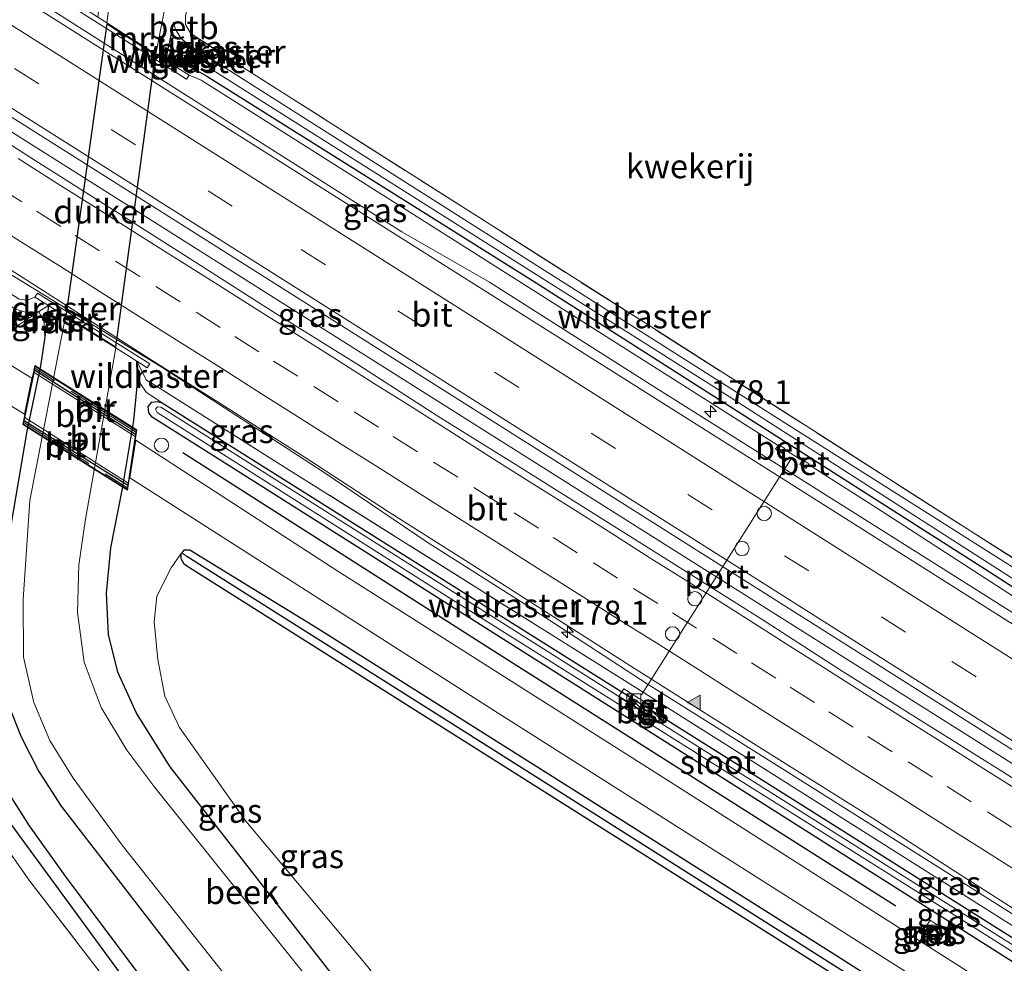
# Model space of a CAD drawing. Units: metres. Extents: x 164511 to 170003, y 369468 to 375000.
# Drawn here: x 166917 to 167020, y 372449 to 372548 of the extents above; entities that cross this region are included whole.
import ezdxf
from ezdxf.enums import TextEntityAlignment as Align

# ---------------------------------------------------------------- set-up
doc = ezdxf.new("R2010")
doc.units = ezdxf.units.M
doc.linetypes.add('IE-TERREINAFSCHEIDING', pattern=[10, 8, -2])
doc.linetypes.add('VW-3-9_STREEP', pattern=[12, 3, -9])
doc.layers.get('0').update_dxf_attribs({"lineweight": 25})
for name, color, linetype, lineweight in [('B-ME-AM-KILOMETR-S-B1', 7, 'Continuous', 18), ('B-ME-BV-GELEIDECONSTRUCTIE-GELEIDERAIL-L-B1', 213, 'BV-GELEIDERAIL', 18), ('B-ME-GW-KRUINLIJN-L-B1', 93, 'Continuous', 18), ('B-ME-GW-TEENLIJN-L-B1', 93, 'Continuous', 18), ('B-ME-IE-GRASLAND-GV-B6', 93, 'Continuous', 18), ('B-ME-IE-GRONDWERKLIJN-GROND_INGERICHT-GV-B6', 253, 'Continuous', 18), ('B-ME-IE-HULPGEOMETRIE-L-B1', 53, 'Continuous', 18), ('B-ME-IE-INRICHTINGSELEMENT-S-B1', 253, 'Continuous', 18), ('B-ME-IE-TERREINAFSCHEIDING-RASTERHEKWERK-L-B1', 8, 'IE-TERREINAFSCHEIDING', 18), ('B-ME-IE-TERREINAFSCHEIDING-RASTERHEKWERK-L-B2', 8, 'IE-TERREINAFSCHEIDING', 18), ('B-ME-KW-BRUG-GV-B7', 173, 'Continuous', 18), ('B-ME-MW-MUUR-GV-B6', 8, 'IE-TERREINAFSCHEIDING-KUNSTMATIG', 18), ('B-ME-OB-BEKLEDING-GV-B6', 253, 'Continuous', 18), ('B-ME-OG-WATER-GV-B6', 153, 'Continuous', 18), ('B-ME-VH-VERH_SOORT-BETON-OVERIG-GV-B6', 8, 'IE-TERREINAFSCHEIDING-NATUURLIJK-HOUTWAL', 18), ('B-ME-VH-VERH_SOORT-BITUMEN-GV-B6', 8, 'IE-TERREINAFSCHEIDING-NATUURLIJK-HOUTWAL', 18), ('B-ME-VH-VERH_SOORT-BITUMEN-GV-B7', 8, 'Continuous', 18), ('B-ME-VH-VERH_SOORT-TEGELS-GV-B6', 8, 'Continuous', 18), ('B-ME-VW-DRIP-S-B1', 8, 'Continuous', 18), ('B-ME-VW-MARKERING-39STREEP-015-L-B1', 255, 'VW-3-9_STREEP', 18), ('B-ME-VW-MARKERING-STREEP-015-L-B1', 7, 'Continuous', 18), ('B-ME-VW-MARKERING-VLAKMARK-S-B1', 7, 'Continuous', 18), ('B-ME-VW-MEUBILAIR_WEGMEUBILAIR-PORTAAL-L-B1', 8, 'Continuous', 18)]:
    doc.layers.add(name, color=color, linetype=linetype, lineweight=lineweight)
for name, color, linetype in [('B-ME-GR-BOMENRIJ-L-B1', 10, 'Continuous'), ('B-ME-GW-INSTEEKWATERGANG-L-B1', 10, 'Continuous'), ('B-ME-GW-WATERGANG-GREPPEL-L-B1', 10, 'Continuous'), ('B-ME-IE-TERREINAFSCHEIDING-HAAG-L-B1', 10, 'Continuous'), ('B-ME-KW-DUIKER-GV-B6', 10, 'Continuous'), ('B-ME-MW-MUUR-GV-B7', 10, 'Continuous'), ('B-ME-OB-BESCHOEIING-GV-B6', 10, 'Continuous')]:
    doc.layers.add(name, color=color, linetype=linetype)
doc.styles.add('NLCS-ISO', font='NLCS-ISO.TTF')
doc.linetypes.add('BV-GELEIDERAIL', pattern='A,10,-3,[108,NLCS.SHX,S=1,R=0,X=0,Y=0],-3', length=16)
doc.linetypes.add('IE-TERREINAFSCHEIDING-KUNSTMATIG', pattern='A,4,[82,NLCS.SHX,S=0.75,R=90,X=0,Y=0],4,-2', length=10)
doc.linetypes.add('IE-TERREINAFSCHEIDING-NATUURLIJK-HOUTWAL', pattern='A,7,-1.5,[67,NLCS.SHX,S=0.75,R=45,X=0,Y=0],-1.5,7,-1.5,[70,NLCS.SHX,S=0.75,R=0,X=0,Y=0],-1.5', length=20)

# ---------------------------------------------------------------- blocks, each defined once
blk = doc.blocks.new('hecto')
for p, q in [((0, 0.625), (-0.625, 0)), ((0, -0.625), (0, 0.625)), ((-0.625, 0), (0.625, 0)), ((0.625, 0), (0, -0.625))]:
    blk.add_line(p, q)
blk = doc.blocks.new('verfsymbol')
for color in [252, 253]:
    blk.add_hatch(color=color).paths.add_polyline_path([(0.75, -0.625), (0, 0.75), (-0.75, -0.625)])
blk.add_lwpolyline([(0.75, -0.625), (0, 0.75), (-0.75, -0.625)], close=True)
blk = doc.blocks.new('kast')
blk.add_line((-0.75, -0.75), (0.75, 0.75))
blk.add_lwpolyline([(-0.75, 0.75), (0.75, 0.75), (0.75, -0.75), (-0.75, -0.75)], close=True)
blk = doc.blocks.new('dtb')
blk.add_circle((0, 0), 0.75)
blk = doc.blocks.new('put')
for p, q in [((0.75, 0.75), (-0.75, 0.75)), ((-0.75, 0.75), (-0.75, -0.75)), ((0.75, -0.75), (0.75, 0.75)), ((-0.75, -0.75), (0.75, -0.75))]:
    blk.add_line(p, q)
blk.add_lwpolyline([(-0.625, 0.625), (0.625, 0.625), (0.625, -0.625), (-0.625, -0.625)], close=True)

msp = doc.modelspace()

# ---------------------------------------------------------------- linework, layer by layer
at = {"layer": 'B-ME-BV-GELEIDECONSTRUCTIE-GELEIDERAIL-L-B1'}
for p, q in [((166982.9919, 372509.2961, 25.159), (166966.1047, 372520.0117, 25.103)), ((166986.375, 372507.162, 25.167), (166982.9919, 372509.2961, 25.159))]:
    msp.add_line(p, q, dxfattribs=at)
for points in [[(166788.0878, 372616.5796, 25.638), (166829.8281, 372590.1784, 25.482), (166892.879, 372550.3849, 25.256), (166952.54, 372512.6657, 25.416), (167026.6865, 372465.914, 25.558), (167099.9907, 372419.8546, 25.562), (167106.054, 372416.0262, 25.5629)], [(166781.2199, 372605.0554, 25.3358), (166811.738, 372585.811, 25.132), (166845.5745, 372564.478, 25.003), (166879.505, 372543.293, 25.009), (166913.519, 372522.2445, 25.069), (166931.859, 372511.024, 25.131), (166948.66, 372500.113, 25.131), (166959.6664, 372492.6861, 25.0824), (166969.7975, 372486.2679, 25.1054), (166982.7335, 372477.818, 24.402), (166982.745, 372477.818, 24.402), (166996.8527, 372468.9949, 25.176), (167012.2467, 372459.2809, 25.202), (167030.5457, 372447.7259, 25.229), (167050.7457, 372434.9559, 25.245), (167067.7733, 372424.2113, 25.2721), (167069.6107, 372423.0519, 25.275), (167087.5957, 372411.6979, 25.323), (167099.3062, 372404.3069, 25.3477)], [(166890.634, 372567.695, 24.264), (166907.842, 372556.422, 25.069), (166933.835, 372539.885, 25.082), (166956.912, 372525.298, 25.145), (166966.1047, 372520.0117, 25.103)], [(167068.622, 372455.318, 24.49), (167053.999, 372464.546, 25.221), (167033.681, 372477.335, 25.232), (167013.406, 372490.125, 25.208), (166986.375, 372507.162, 25.167)]]:
    msp.add_polyline3d(points, dxfattribs=at)
at = {"layer": 'B-ME-GR-BOMENRIJ-L-B1'}
for points in [[(166899.099, 372508.612, 23.513), (166910.594, 372501.801, 23.562), (166909.156, 372485.19, 23.602), (166909.639, 372476.625, 23.607), (166910.694, 372472.594, 23.607), (166914.351, 372465.304, 23.607), (166928.029, 372446.65, 23.611)], [(166933.953, 372502.151, 23.629), (166966.657, 372481.299, 23.655), (167008.736, 372454.62, 23.735)]]:
    msp.add_polyline3d(points, dxfattribs=at)
at = {"layer": 'B-ME-GW-INSTEEKWATERGANG-L-B1'}
for p, q in [((166937.299, 372544.4, 23.931), (166936.084, 372545.251, 23.7)), ((166933.827, 372491.649, 23.532), (166933.736, 372491.541, 23.544))]:
    msp.add_line(p, q, dxfattribs=at)
for points in [[(166932.826, 372542.822, 23.74), (166933.977, 372542.869, 23.744), (166935.007, 372542.444, 23.744), (166936.475, 372541.599, 23.744), (166971.007, 372519.953, 23.709), (167018.049, 372489.962, 23.727), (167065.585, 372459.372, 23.722), (167114.178, 372428.787, 23.809)], [(166919.853, 372517.556, 23.593), (166919.471, 372514.234, 23.455), (166919.018, 372511.243, 23.424), (166917.578, 372504.398, 23.455), (166915.283, 372490.816, 23.46), (166914.703, 372484.382, 23.544), (166914.825, 372478.992, 23.611), (166915.628, 372475.759, 23.589), (166916.979, 372472.348, 23.589), (166918.84, 372468.729, 23.593), (166921.176, 372465.089, 23.589), (166933.086, 372449.722, 23.473), (166944.145, 372435.461, 23.415), (166950.124, 372427.707, 23.371), (166954.299, 372422.281, 23.344), (166957.125, 372418.07, 23.344), (166959.414, 372413.689, 23.354)], [(166972.068, 372406.562, 23.465), (166971.419, 372412.113, 23.447), (166969.588, 372418.243, 23.389), (166966.982, 372423.291, 23.415), (166963.66, 372428.568, 23.469), (166956.357, 372438.794, 23.531), (166942.879, 372456.031, 23.567), (166932.611, 372469.22, 23.553), (166929.095, 372474.822, 23.602), (166927.125, 372479.121, 23.607), (166926.142, 372483.075, 23.549), (166925.932, 372487.404, 23.491), (166926.404, 372492.147, 23.464), (166927.629, 372498.366, 23.469), (166928.791, 372505.518, 23.473), (166929.155, 372509.117, 23.544), (166929.151, 372510.403, 23.5), (166929.127, 372511.71, 23.524)], [(167097.646, 372399.824, 24.253), (167065.977, 372420.004, 24.029), (167028.796, 372443.787, 23.807), (166988.58, 372469.264, 23.655), (166940.013, 372500.004, 23.66), (166930.723, 372505.862, 23.487), (166930.395, 372506.301, 23.487), (166930.299, 372506.98, 23.487), (166930.713, 372507.432, 23.491), (166931.274, 372507.515, 23.495), (166931.795, 372507.346, 23.495)], [(166931.795, 372507.346, 23.495), (166963.35, 372487.52, 23.691), (166979.9884, 372477.0782, 24.487), (166984.1445, 372474.4699, 24.408), (167002.375, 372463.029, 23.655), (167045.331, 372435.924, 23.878), (167088.164, 372409.022, 24.127), (167099.067, 372402.313, 24.195)], [(167092.968, 372391.628, 24.185), (167059.404, 372413.033, 24.002), (167002.103, 372449.64, 23.735), (166948.073, 372483.689, 23.638), (166934.691, 372491.919, 23.491), (166934.051, 372491.913, 23.504), (166933.827, 372491.649, 23.532)], [(166933.736, 372491.541, 23.544), (166933.739, 372491.039, 23.607), (166934.011, 372490.55, 23.615), (166934.273, 372490.355, 23.615), (166966.224, 372470.182, 23.62), (167017.593, 372437.712, 23.793), (167071.948, 372403.536, 24.038), (167092.39, 372390.616, 24.096)]]:
    msp.add_polyline3d(points, dxfattribs=at)
at = {"layer": 'B-ME-GW-KRUINLIJN-L-B1'}
for p, q in [((166932.169, 372543.24, 22.91), (166932.952, 372547.256, 22.864)), ((166997.0215, 372502.4894, 24.4748), (166998.902, 372501.298, 24.4435))]:
    msp.add_line(p, q, dxfattribs=at)
for points in [[(166918.437, 372518.448, 24.278), (166917.604, 372518.134, 24.291), (166916.778, 372518.216, 24.291), (166899.134, 372529.489, 24.291), (166862.364, 372552.226, 24.167), (166825.989, 372575.621, 24.318), (166782.739, 372603.096, 24.576), (166780.761, 372604.285, 24.514)], [(166934.598, 372541.695, 24.42), (166935.881, 372541.187, 24.376), (166964.882, 372522.851, 24.429), (166996.3701, 372502.902, 24.4735)], [(166918.853, 372516.925, 23.593), (166919.415, 372515.775, 23.535), (166919.471, 372514.234, 23.455)], [(166999.5519, 372500.8862, 24.4416), (167006.701, 372496.357, 24.371), (167045.155, 372471.48, 24.376), (167087.306, 372444.441, 24.464), (167113.749, 372428.035, 24.464)], [(167099.445, 372402.975, 24.449), (167059.518, 372428.186, 24.344), (167013.796, 372457.076, 24.38)]]:
    msp.add_polyline3d(points, dxfattribs=at)
at = {"layer": 'B-ME-GW-TEENLIJN-L-B1'}
for points in [[(166932.952, 372547.256, 22.864), (166933.161, 372546.478, 22.864), (166933.788, 372545.56, 22.864), (166934.696, 372544.799, 22.864), (166935.516, 372544.29, 22.953)], [(166916.323, 372517.209, 23.584), (166917.662, 372516.779, 23.598), (166918.853, 372516.925, 23.593)], [(166931.795, 372507.346, 23.495), (166930.147, 372508.441, 23.504), (166929.458, 372509.403, 23.504), (166929.127, 372511.71, 23.524)]]:
    msp.add_polyline3d(points, dxfattribs=at)
at = {"layer": 'B-ME-GW-WATERGANG-GREPPEL-L-B1'}
msp.add_polyline3d([(167092.615, 372391.01, 23.792), (167072.944, 372403.54, 23.66), (167018.1, 372438.347, 23.34), (166965.448, 372471.659, 23.087), (166934.381, 372491.249, 23.104)], dxfattribs=at)
at = {"layer": 'B-ME-IE-GRASLAND-GV-B6'}
for points in [[(167028.3656, 372463.3018, 24.7405), (167019.9368, 372468.6829, 24.7141), (167011.4622, 372473.9917, 24.7103), (167002.9968, 372479.3171, 24.6936), (166994.5842, 372484.7241, 24.6648), (166986.1189, 372490.0479, 24.6466), (166977.6533, 372495.3704, 24.6471), (166969.1875, 372500.6876, 24.6433), (166960.6956, 372505.9692, 24.6357), (166952.2939, 372511.3929, 24.6008), (166943.7976, 372516.6678, 24.6067), (166935.3642, 372522.0416, 24.593), (166926.9251, 372527.408, 24.5748), (166918.4718, 372532.75, 24.5505), (166910.0467, 372538.1375, 24.5505), (166901.6088, 372543.5034, 24.5581), (166893.127, 372548.8011, 24.5748), (166884.6577, 372554.1188, 24.5581), (166876.8127, 372559.1914, 24.5475), (166858.048, 372570.761, 24.62), (166787.359, 372615.356, 24.936)], [(166780.761, 372604.285, 24.514), (166782.739, 372603.096, 24.576), (166825.989, 372575.621, 24.318), (166862.364, 372552.226, 24.167), (166899.134, 372529.489, 24.291), (166916.778, 372518.216, 24.291), (166917.604, 372518.134, 24.291), (166918.437, 372518.448, 24.278), (166919.853, 372517.556, 23.593), (166918.853, 372516.925, 23.593), (166917.662, 372516.779, 23.598), (166916.323, 372517.209, 23.584), (166910.348, 372521.275, 23.584), (166896.376, 372529.92, 23.607), (166854.212, 372555.908, 23.655), (166815.902, 372579.262, 23.655), (166779.418, 372602.032, 23.634), (166780.761, 372604.285, 24.514)], [(166922.529, 372548.78, 24.398), (166934.33, 372541.273, 24.42), (166934.598, 372541.695, 24.42), (166935.881, 372541.187, 24.376), (166964.882, 372522.851, 24.429), (166996.3701, 372502.902, 24.4735), (166996.117, 372502.502, 24.498), (166996.77, 372502.089, 24.506), (166997.0215, 372502.4894, 24.4748), (166998.902, 372501.298, 24.4435), (166998.647, 372500.901, 24.501), (166999.297, 372500.487, 24.503), (166999.5519, 372500.8862, 24.4416), (167006.701, 372496.357, 24.371), (167045.155, 372471.48, 24.376), (167087.306, 372444.441, 24.464), (167113.749, 372428.035, 24.464), (167112.682, 372426.166, 24.581), (167106.092, 372430.313, 24.58), (167048.84, 372466.563, 24.491), (166994.037, 372501.163, 24.527), (166933.682, 372539.246, 24.513), (166882.606, 372571.525, 24.264), (166832.155, 372603.426, 24.567)], [(166821.606, 372596.918, 24.78), (166898.165, 372548.558, 24.567), (166974.841, 372500.123, 24.767), (167052.532, 372451.051, 24.807)], [(167059.518, 372428.186, 24.344), (167013.796, 372457.076, 24.38), (166981.503, 372477.47, 24.349), (166944.221, 372500.871, 24.438), (166931.201, 372509.092, 24.318), (166930.14, 372509.72, 24.176), (166929.127, 372511.71, 23.524), (166930.203, 372511.032, 24.264), (166930.47, 372511.455, 24.264), (166918.704, 372518.871, 24.278), (166918.437, 372518.448, 24.278), (166917.604, 372518.134, 24.291), (166916.778, 372518.216, 24.291), (166899.134, 372529.489, 24.291), (166862.364, 372552.226, 24.167), (166825.989, 372575.621, 24.318)], [(166820.103, 372565.753, 23.775), (166858.911, 372542.204, 23.629), (166886.887, 372524.901, 23.495), (166917.335, 372506.159, 23.473), (166918.111, 372509.934, 23.481), (166880.29, 372533.142, 23.611), (166840.274, 372557.631, 23.758)], [(166860.769, 372555.855, 24.304), (166870.9064, 372549.3359, 24.2931), (166879.4689, 372544.0489, 24.2904), (166887.9206, 372538.704, 24.295), (166896.3986, 372533.4002, 24.2874), (166904.9213, 372528.1683, 24.3297), (166913.3955, 372522.8594, 24.3054), (166921.8424, 372517.5068, 24.3161), (166930.2553, 372512.1002, 24.266), (166938.7171, 372506.7707, 24.3328), (166947.1445, 372501.3872, 24.3601), (166955.5227, 372495.9254, 24.3495), (166963.9741, 372490.5792, 24.3732), (166972.4031, 372485.1983, 24.3634), (166980.8331, 372479.8233, 24.3513), (166989.2866, 372474.4816, 24.3877), (166997.752, 372469.1578, 24.3801), (167006.236, 372463.8635, 24.4181), (167014.6473, 372458.4546, 24.4248), (167023.0675, 372453.0598, 24.4506)], [(166937.299, 372544.4, 23.931), (166936.09, 372543.926, 22.954), (166935.516, 372544.29, 22.953), (166936.084, 372545.251, 23.7), (166937.299, 372544.4, 23.931)], [(166935.07, 372543.526, 22.953), (166932.826, 372542.822, 23.74), (166932.689, 372542.909, 22.914), (166932.82, 372543.281, 22.909), (166933.333, 372543.683, 22.913), (166934.166, 372543.815, 22.918), (166935.07, 372543.526, 22.953)], [(167115.395, 372430.919, 23.82), (167115.185, 372430.551, 23.291), (167059.994, 372465.435, 23.278), (166995.638, 372506.17, 23.033), (166936.09, 372543.926, 22.954), (166937.299, 372544.4, 23.931), (166982.523, 372515.659, 23.704), (167023.982, 372489.198, 23.833), (167047.354, 372474.141, 23.82), (167092.849, 372445.306, 23.82), (167115.395, 372430.919, 23.82)], [(167114.499, 372429.349, 23.294), (167114.178, 372428.787, 23.809), (167065.585, 372459.372, 23.722), (167018.049, 372489.962, 23.727), (166971.007, 372519.953, 23.709), (166936.475, 372541.599, 23.744), (166935.007, 372542.444, 23.744), (166933.977, 372542.869, 23.744), (166932.826, 372542.822, 23.74), (166935.07, 372543.526, 22.953), (166936.724, 372542.466, 22.958), (166989.41, 372509.181, 23.064), (167059.681, 372464.097, 23.233), (167114.499, 372429.349, 23.294)], [(166971.007, 372519.953, 23.709), (167018.049, 372489.962, 23.727), (167065.585, 372459.372, 23.722), (167114.178, 372428.787, 23.809), (167113.749, 372428.035, 24.464), (167087.306, 372444.441, 24.464), (167045.155, 372471.48, 24.376), (167006.701, 372496.357, 24.371), (166999.5519, 372500.8862, 24.4416), (166999.606, 372500.971, 24.502), (166998.954, 372501.379, 24.506), (166998.902, 372501.298, 24.4435), (166997.0215, 372502.4894, 24.4748), (166997.074, 372502.573, 24.507), (166996.422, 372502.984, 24.506), (166996.3701, 372502.902, 24.4735), (166964.882, 372522.851, 24.429), (166935.881, 372541.187, 24.376), (166934.598, 372541.695, 24.42), (166932.826, 372542.822, 23.74), (166933.977, 372542.869, 23.744), (166935.007, 372542.444, 23.744), (166936.475, 372541.599, 23.744), (166971.007, 372519.953, 23.709)], [(166915.283, 372490.816, 23.46), (166917.578, 372504.398, 23.455), (166919.018, 372511.243, 23.424), (166919.471, 372514.234, 23.455), (166919.853, 372517.556, 23.593), (166921.658, 372516.418, 21.998), (166917.884, 372497.127, 21.998), (166917.217, 372486.729, 21.998), (166917.234, 372480.705, 21.998), (166918.309, 372475.939, 21.998), (166919.989, 372471.951, 21.998), (166922.447, 372468, 21.998), (166927.578, 372460.989, 21.998), (166952.741, 372429.228, 21.998), (166958.333, 372422.055, 21.998), (166961.564, 372416.374, 21.998), (166963.087, 372411.62, 21.998)], [(166916.532, 372515.402, 23.589), (166918.853, 372516.925, 23.593), (166919.415, 372515.775, 23.535), (166919.471, 372514.234, 23.455), (166919.018, 372511.243, 23.424), (166917.578, 372504.398, 23.455), (166915.283, 372490.816, 23.46)], [(166918.853, 372516.925, 23.593), (166916.532, 372515.402, 23.589), (166915.591, 372515.94, 23.575), (166915.981, 372515.961, 23.589), (166916.426, 372516.399, 23.589), (166916.511, 372516.856, 23.589), (166916.323, 372517.209, 23.584), (166917.662, 372516.779, 23.598), (166918.853, 372516.925, 23.593)], [(166918.853, 372516.925, 23.593), (166919.853, 372517.556, 23.593), (166919.471, 372514.234, 23.455), (166919.415, 372515.775, 23.535), (166918.853, 372516.925, 23.593)], [(166948.977, 372444.632, 21.998), (166930.993, 372467.026, 21.998), (166928.082, 372470.937, 21.998), (166925.389, 372475.435, 21.993), (166923.593, 372480.184, 21.998), (166922.883, 372485.374, 21.998), (166923.028, 372490.39, 21.998), (166923.741, 372495.166, 21.998), (166926.909, 372513.108, 21.998), (166929.127, 372511.71, 23.524), (166929.151, 372510.403, 23.5), (166929.155, 372509.117, 23.544), (166928.791, 372505.518, 23.473), (166927.629, 372498.366, 23.469), (166926.404, 372492.147, 23.464), (166925.932, 372487.404, 23.491), (166926.142, 372483.075, 23.549), (166927.125, 372479.121, 23.607), (166929.095, 372474.822, 23.602), (166932.611, 372469.22, 23.553), (166942.879, 372456.031, 23.567), (166956.357, 372438.794, 23.531)], [(166956.357, 372438.794, 23.531), (166942.879, 372456.031, 23.567), (166932.611, 372469.22, 23.553), (166929.095, 372474.822, 23.602), (166927.125, 372479.121, 23.607), (166926.142, 372483.075, 23.549), (166925.932, 372487.404, 23.491), (166926.404, 372492.147, 23.464), (166927.629, 372498.366, 23.469), (166928.791, 372505.518, 23.473), (166929.155, 372509.117, 23.544), (166929.151, 372510.403, 23.5), (166929.127, 372511.71, 23.524), (166929.458, 372509.403, 23.504), (166930.147, 372508.441, 23.504)], [(166981.503, 372477.47, 24.349), (167013.796, 372457.076, 24.38), (167059.518, 372428.186, 24.344), (167099.445, 372402.975, 24.449), (167099.067, 372402.313, 24.195), (167088.164, 372409.022, 24.127), (167045.331, 372435.924, 23.878), (167002.375, 372463.029, 23.655), (166984.1445, 372474.4699, 24.408), (166984.343, 372474.763, 24.402), (166980.183, 372477.382, 24.492), (166979.9884, 372477.0782, 24.487), (166963.35, 372487.52, 23.691), (166931.795, 372507.346, 23.495), (166930.147, 372508.441, 23.504), (166929.458, 372509.403, 23.504), (166929.127, 372511.71, 23.524), (166930.14, 372509.72, 24.176), (166931.201, 372509.092, 24.318), (166944.221, 372500.871, 24.438), (166981.503, 372477.47, 24.349)], [(166896.225, 372508.31, 23.42), (166901.163, 372510.523, 23.402), (166911.707, 372503.899, 23.247), (166910.926, 372489.822, 23.544), (166910.619, 372483.934, 23.544), (166910.951, 372478.754, 23.544), (166912.061, 372474.016, 23.544), (166913.607, 372470.26, 23.544), (166915.864, 372466.172, 23.544), (166917.877, 372463.013, 23.544), (166921.651, 372457.73, 23.513), (166929.58, 372447.147, 23.509), (166928.097, 372443.99, 23.509), (166917.914, 372457.228, 23.544), (166913.195, 372463.904, 23.58), (166909.471, 372471.898, 23.642), (166908.053, 372476.315, 23.638), (166907.658, 372480.772, 23.607), (166907.636, 372488.884, 23.611), (166908.545, 372500.658, 23.62), (166898.704, 372506.781, 23.473), (166896.225, 372508.31, 23.42)], [(166930.147, 372508.441, 23.504), (166931.795, 372507.346, 23.495), (166931.274, 372507.515, 23.495), (166930.713, 372507.432, 23.491), (166930.299, 372506.98, 23.487), (166930.395, 372506.301, 23.487), (166930.723, 372505.862, 23.487), (166940.013, 372500.004, 23.66), (166988.58, 372469.264, 23.655), (167028.796, 372443.787, 23.807), (167065.977, 372420.004, 24.029), (167097.646, 372399.824, 24.253), (167096.044, 372397.018, 24.253), (167066.547, 372415.819, 24.038), (167020.148, 372445.287, 23.833), (166985.533, 372467.331, 23.695), (166950.212, 372489.7, 23.704), (166929.002, 372503.461, 23.474), (166928.399, 372499.499, 23.481), (166967.022, 372474.838, 23.695), (167017, 372443.152, 23.842), (167063.22, 372413.75, 24.122), (167094.299, 372393.961, 24.294)], [(166931.795, 372507.346, 23.495), (166963.35, 372487.52, 23.691), (166979.9884, 372477.0782, 24.487), (166979.669, 372476.579, 24.14), (166979.657, 372476.561, 23.13), (166979.068, 372476.958, 23.127), (166931.637, 372506.892, 23.127), (166931.293, 372506.939, 23.122), (166931.085, 372506.7, 23.122), (166931.244, 372506.342, 23.122), (166961.964, 372486.872, 23.122), (167017.603, 372451.956, 23.122), (167098.235, 372400.857, 23.122), (167097.646, 372399.824, 24.253), (167065.977, 372420.004, 24.029), (167028.796, 372443.787, 23.807), (166988.58, 372469.264, 23.655), (166940.013, 372500.004, 23.66), (166930.723, 372505.862, 23.487), (166930.395, 372506.301, 23.487), (166930.299, 372506.98, 23.487), (166930.713, 372507.432, 23.491), (166931.274, 372507.515, 23.495), (166931.795, 372507.346, 23.495)], [(167059.404, 372413.033, 24.002), (167002.103, 372449.64, 23.735), (166948.073, 372483.689, 23.638), (166934.691, 372491.919, 23.491), (166934.051, 372491.913, 23.504), (166933.827, 372491.649, 23.532), (166933.736, 372491.541, 23.544), (166932.706, 372490.076, 23.655), (166931.224, 372487.109, 23.709), (166930.944, 372484.404, 23.66), (166931.313, 372480.448, 23.673), (166932.047, 372476.622, 23.682), (166933.602, 372473.311, 23.687), (166940.563, 372463.493, 23.638), (166953.399, 372448.195, 23.589)], [(167092.968, 372391.628, 24.185), (167092.615, 372391.01, 23.792), (167072.944, 372403.54, 23.66), (167018.1, 372438.347, 23.34), (166965.448, 372471.659, 23.087), (166934.381, 372491.249, 23.104), (166933.827, 372491.649, 23.532), (166934.051, 372491.913, 23.504), (166934.691, 372491.919, 23.491), (166948.073, 372483.689, 23.638), (167002.103, 372449.64, 23.735), (167059.404, 372413.033, 24.002), (167092.968, 372391.628, 24.185)], [(167092.615, 372391.01, 23.792), (167092.39, 372390.616, 24.096), (167071.948, 372403.536, 24.038), (167017.593, 372437.712, 23.793), (166966.224, 372470.182, 23.62), (166934.273, 372490.355, 23.615), (166934.011, 372490.55, 23.615), (166933.739, 372491.039, 23.607), (166933.736, 372491.541, 23.544), (166933.827, 372491.649, 23.532), (166934.381, 372491.249, 23.104), (166965.448, 372471.659, 23.087), (167018.1, 372438.347, 23.34), (167072.944, 372403.54, 23.66), (167092.615, 372391.01, 23.792)], [(166915.628, 372475.759, 23.589), (166916.979, 372472.348, 23.589), (166918.84, 372468.729, 23.593), (166921.176, 372465.089, 23.589), (166933.086, 372449.722, 23.473), (166944.145, 372435.461, 23.415), (166950.124, 372427.707, 23.371), (166954.299, 372422.281, 23.344), (166957.125, 372418.07, 23.344), (166959.414, 372413.689, 23.354), (166952.533, 372417.564, 23.327), (166950.638, 372420.548, 23.327), (166945.575, 372427.251, 23.331), (166933.987, 372441.77, 23.5), (166930.373, 372441.048, 23.509), (166928.097, 372443.99, 23.509), (166929.58, 372447.147, 23.509), (166921.651, 372457.73, 23.513), (166917.877, 372463.013, 23.544), (166915.864, 372466.172, 23.544)], [(166963.087, 372411.62, 21.998), (166959.414, 372413.689, 23.354), (166957.125, 372418.07, 23.344), (166954.299, 372422.281, 23.344), (166950.124, 372427.707, 23.371), (166944.145, 372435.461, 23.415), (166933.086, 372449.722, 23.473), (166921.176, 372465.089, 23.589), (166918.84, 372468.729, 23.593), (166916.979, 372472.348, 23.589), (166915.628, 372475.759, 23.589)], [(167099.067, 372402.313, 24.195), (167098.554, 372401.415, 23.127), (167046.929, 372434.199, 23.127), (166983.787, 372473.942, 23.13), (166983.807, 372473.972, 24.095), (166984.144, 372474.47, 24.408), (167002.375, 372463.029, 23.655), (167045.331, 372435.924, 23.878), (167088.164, 372409.022, 24.127), (167099.067, 372402.313, 24.195)], [(167011.383, 372451.739, 23.74), (167013.062, 372450.627, 23.749), (167013.99, 372452.029, 23.749), (167012.311, 372453.141, 23.744), (167011.383, 372451.739, 23.74)]]:
    msp.add_polyline3d(points, dxfattribs=at)
at = {"layer": 'B-ME-IE-GRONDWERKLIJN-GROND_INGERICHT-GV-B6'}
for points in [[(167116.378, 372432.641, 23.854), (167088.61, 372450.068, 23.851), (167024.666, 372490.192, 23.98), (167023.982, 372489.198, 23.833), (166982.523, 372515.659, 23.704), (166937.299, 372544.4, 23.931), (166936.084, 372545.251, 23.7), (166935.361, 372545.695, 23.691), (166934.717, 372546.168, 23.687), (166934.223, 372547.006, 23.678), (166934.229, 372547.887, 23.7), (166934.843, 372551.036, 23.753), (166938.394, 372571.911, 23.58), (166941.644, 372593.069, 23.553), (166942.817, 372603.756, 23.544), (166943.057, 372611.648, 23.5), (166942.904, 372613.981, 23.498), (167147.808, 372478.733, 23.651), (167116.378, 372432.641, 23.854)], [(166946.275, 372421.088, 23.427), (166863.375, 372467.452, 23.302), (166877.344, 372495.919, 23.473), (166886.292, 372514.3, 23.491), (166893.657, 372509.958, 23.415), (166896.225, 372508.31, 23.42), (166898.704, 372506.781, 23.473), (166908.545, 372500.658, 23.62), (166907.636, 372488.884, 23.611), (166907.658, 372480.772, 23.607), (166908.053, 372476.315, 23.638), (166909.471, 372471.898, 23.642), (166913.195, 372463.904, 23.58), (166917.914, 372457.228, 23.544), (166928.097, 372443.99, 23.509), (166930.373, 372441.048, 23.509), (166940.899, 372427.963, 23.46), (166946.275, 372421.088, 23.427)], [(167070.624, 372351.03, 23.949), (166976.02, 372404.337, 23.536), (166975.735, 372409.5, 23.518), (166973.859, 372415.709, 23.478), (166972.164, 372421.089, 23.473), (166969.768, 372425.813, 23.478), (166966.253, 372431.084, 23.5), (166962.153, 372436.385, 23.558), (166953.399, 372448.195, 23.589), (166940.563, 372463.493, 23.638), (166933.602, 372473.311, 23.687), (166932.047, 372476.622, 23.682), (166931.313, 372480.448, 23.673), (166930.944, 372484.404, 23.66), (166931.224, 372487.109, 23.709), (166932.706, 372490.076, 23.655), (166933.736, 372491.541, 23.544), (166933.739, 372491.039, 23.607), (166934.011, 372490.55, 23.615), (166934.273, 372490.355, 23.615), (166966.224, 372470.182, 23.62), (167017.593, 372437.712, 23.793), (167071.948, 372403.536, 24.038), (167092.39, 372390.616, 24.096)]]:
    msp.add_polyline3d(points, dxfattribs=at)
at = {"layer": 'B-ME-IE-HULPGEOMETRIE-L-B1'}
msp.add_line((166934.381, 372491.249, 23.104), (166933.827, 372491.649, 23.532), dxfattribs=at)
at = {"layer": 'B-ME-IE-TERREINAFSCHEIDING-HAAG-L-B1'}
msp.add_polyline3d([(166928.097, 372443.99, 23.509), (166929.58, 372447.147, 23.509), (166921.651, 372457.73, 23.513), (166917.877, 372463.013, 23.544), (166915.864, 372466.172, 23.544), (166913.607, 372470.26, 23.544), (166912.061, 372474.016, 23.544), (166910.951, 372478.754, 23.544), (166910.619, 372483.934, 23.544), (166910.926, 372489.822, 23.544), (166911.707, 372503.899, 23.247), (166901.163, 372510.523, 23.402), (166896.225, 372508.31, 23.42)], dxfattribs=at)
at = {"layer": 'B-ME-IE-TERREINAFSCHEIDING-RASTERHEKWERK-L-B1'}
for p, q in [((166935.07, 372543.526, 22.953), (166936.09, 372543.926, 22.954)), ((166936.09, 372543.926, 22.954), (166937.299, 372544.4, 23.931)), ((166932.826, 372542.822, 23.74), (166935.07, 372543.526, 22.953)), ((166918.853, 372516.925, 23.593), (166919.853, 372517.556, 23.593))]:
    msp.add_line(p, q, dxfattribs=at)
for points in [[(167023.982, 372489.198, 23.833), (166982.523, 372515.659, 23.704), (166937.299, 372544.4, 23.931)], [(166915.591, 372515.94, 23.575), (166916.532, 372515.402, 23.589), (166918.853, 372516.925, 23.593)], [(166929.127, 372511.71, 23.524), (166930.14, 372509.72, 24.176), (166931.201, 372509.092, 24.318)], [(167013.796, 372457.076, 24.38), (166981.503, 372477.47, 24.349), (166944.221, 372500.871, 24.438), (166931.201, 372509.092, 24.318)], [(166898.704, 372506.781, 23.473), (166908.545, 372500.658, 23.62), (166907.636, 372488.884, 23.611), (166907.658, 372480.772, 23.607), (166908.053, 372476.315, 23.638), (166909.471, 372471.898, 23.642), (166913.195, 372463.904, 23.58), (166917.914, 372457.228, 23.544), (166928.097, 372443.99, 23.509)]]:
    msp.add_polyline3d(points, dxfattribs=at)
at = {"layer": 'B-ME-IE-TERREINAFSCHEIDING-RASTERHEKWERK-L-B2'}
for p, q in [((166928.988, 372504.317, 23.629), (166918.465, 372510.953, 23.624)), ((166917.327, 372505.259, 23.629), (166928.091, 372498.488, 23.629))]:
    msp.add_line(p, q, dxfattribs=at)
at = {"layer": 'B-ME-KW-BRUG-GV-B7'}
msp.add_polyline3d([(166918.437, 372511.275, 23.504), (166929.112, 372504.512, 23.513), (166928.151, 372498.199, 23.513), (166917.163, 372505.075, 23.513), (166918.437, 372511.275, 23.504)], dxfattribs=at)
at = {"layer": 'B-ME-KW-DUIKER-GV-B6'}
msp.add_polyline3d([(166921.712, 372516.443, 21.998), (166926.017, 372547.094, 22.011), (166931.055, 372543.889, 22.011), (166926.87, 372513.192, 21.998), (166921.712, 372516.443, 21.998)], dxfattribs=at)
at = {"layer": 'B-ME-MW-MUUR-GV-B6'}
for points in [[(166922.797, 372549.202, 23.9), (166923.512, 372548.747, 22.935), (166925.025, 372547.784, 22.895), (166925.978, 372547.178, 22.011), (166931.109, 372543.914, 22.011), (166932.169, 372543.24, 22.91), (166932.689, 372542.909, 22.914), (166932.826, 372542.822, 23.74), (166934.598, 372541.695, 24.42), (166934.33, 372541.273, 24.42), (166922.529, 372548.78, 24.398), (166922.797, 372549.202, 23.9)], [(166919.853, 372517.556, 23.593), (166918.437, 372518.448, 24.278), (166918.704, 372518.871, 24.278), (166930.47, 372511.455, 24.264), (166930.203, 372511.032, 24.264), (166929.127, 372511.71, 23.524), (166926.909, 372513.108, 21.998), (166921.658, 372516.418, 21.998), (166919.853, 372517.556, 23.593)]]:
    msp.add_polyline3d(points, dxfattribs=at)
at = {"layer": 'B-ME-MW-MUUR-GV-B7'}
for points in [[(166928.992, 372504.055, 23.513), (166918.385, 372510.775, 23.504), (166918.471, 372511.194, 23.504), (166929.058, 372504.487, 23.513), (166928.992, 372504.055, 23.513)], [(166917.305, 372505.517, 23.513), (166928.179, 372498.713, 23.513), (166928.113, 372498.282, 23.513), (166917.219, 372505.099, 23.513), (166917.305, 372505.517, 23.513)]]:
    msp.add_polyline3d(points, dxfattribs=at)
at = {"layer": 'B-ME-OB-BEKLEDING-GV-B6'}
for points in [[(166925.978, 372547.178, 22.011), (166925.025, 372547.784, 22.895), (166925.741, 372553.509, 22.895), (166925.306, 372552.834, 22.998), (166924.855, 372552.441, 22.993), (166924.088, 372552.235, 23.002), (166923.301, 372552.347, 22.998), (166923.209, 372553.419, 23.642), (166923.639, 372553.588, 23.798), (166924.039, 372553.831, 23.798), (166924.416, 372554.243, 23.798), (166924.585, 372554.794, 23.798), (166926.939, 372554.393, 22.011), (166925.978, 372547.178, 22.011)], [(166934.843, 372551.036, 23.753), (166934.229, 372547.887, 23.7), (166934.223, 372547.006, 23.678), (166934.717, 372546.168, 23.687), (166935.361, 372545.695, 23.691), (166936.084, 372545.251, 23.7), (166935.516, 372544.29, 22.953), (166934.696, 372544.799, 22.864), (166933.788, 372545.56, 22.864), (166933.161, 372546.478, 22.864), (166932.952, 372547.256, 22.864), (166932.169, 372543.24, 22.91), (166931.109, 372543.914, 22.011), (166932.534, 372551.264, 22.011), (166934.843, 372551.036, 23.753)]]:
    msp.add_polyline3d(points, dxfattribs=at)
at = {"layer": 'B-ME-OB-BESCHOEIING-GV-B6'}
msp.add_polyline3d([(166983.807, 372473.972, 24.095), (166983.787, 372473.942, 23.13), (166979.657, 372476.561, 23.13), (166979.669, 372476.579, 24.14), (166983.807, 372473.972, 24.095)], dxfattribs=at)
at = {"layer": 'B-ME-OG-WATER-GV-B6'}
for points in [[(166933.932, 372619.88, 22.011), (166940.87, 372615.319, 22.011), (166940.491, 372606.103, 22.011), (166937.934, 372586.648, 22.011), (166934.536, 372565.828, 22.011), (166932.534, 372551.264, 22.011), (166931.109, 372543.914, 22.011), (166925.978, 372547.178, 22.011), (166926.939, 372554.393, 22.011), (166931.05, 372581.202, 22.011), (166933.887, 372601.017, 22.011), (166934.503, 372611.94, 22.011), (166934.361, 372617.759, 22.011), (166933.932, 372619.88, 22.011)], [(166935.07, 372543.526, 22.953), (166935.516, 372544.29, 22.953), (166936.09, 372543.926, 22.954), (166935.07, 372543.526, 22.953)], [(167115.185, 372430.551, 23.291), (167114.499, 372429.349, 23.294), (167059.681, 372464.097, 23.233), (166989.41, 372509.181, 23.064), (166936.724, 372542.466, 22.958), (166935.07, 372543.526, 22.953), (166936.09, 372543.926, 22.954), (166995.638, 372506.17, 23.033), (167059.994, 372465.435, 23.278), (167115.185, 372430.551, 23.291)], [(166952.741, 372429.228, 21.998), (166927.578, 372460.989, 21.998), (166922.447, 372468, 21.998), (166919.989, 372471.951, 21.998), (166918.309, 372475.939, 21.998), (166917.234, 372480.705, 21.998), (166917.217, 372486.729, 21.998), (166917.884, 372497.127, 21.998), (166921.658, 372516.418, 21.998), (166926.909, 372513.108, 21.998), (166923.741, 372495.166, 21.998), (166923.028, 372490.39, 21.998), (166922.883, 372485.374, 21.998), (166923.593, 372480.184, 21.998), (166925.389, 372475.435, 21.993), (166928.082, 372470.937, 21.998), (166930.993, 372467.026, 21.998), (166948.977, 372444.632, 21.998)], [(166979.657, 372476.561, 23.13), (166983.787, 372473.942, 23.13), (167046.929, 372434.199, 23.127), (167098.554, 372401.415, 23.127), (167098.235, 372400.857, 23.122), (167017.603, 372451.956, 23.122), (166961.964, 372486.872, 23.122), (166931.244, 372506.342, 23.122), (166931.085, 372506.7, 23.122), (166931.293, 372506.939, 23.122), (166931.637, 372506.892, 23.127), (166979.068, 372476.958, 23.127), (166979.657, 372476.561, 23.13)]]:
    msp.add_polyline3d(points, dxfattribs=at)
at = {"layer": 'B-ME-VH-VERH_SOORT-BETON-OVERIG-GV-B6'}
for points in [[(166935.07, 372543.526, 22.953), (166934.166, 372543.815, 22.918), (166933.333, 372543.683, 22.913), (166932.82, 372543.281, 22.909), (166932.689, 372542.909, 22.914), (166932.169, 372543.24, 22.91), (166932.952, 372547.256, 22.864), (166933.161, 372546.478, 22.864), (166933.788, 372545.56, 22.864), (166934.696, 372544.799, 22.864), (166935.516, 372544.29, 22.953), (166935.07, 372543.526, 22.953)], [(166996.422, 372502.984, 24.506), (166997.074, 372502.573, 24.507), (166997.0215, 372502.4894, 24.4748), (166996.77, 372502.089, 24.506), (166996.117, 372502.502, 24.498), (166996.3701, 372502.902, 24.4735), (166996.422, 372502.984, 24.506)], [(166998.954, 372501.379, 24.506), (166999.606, 372500.971, 24.502), (166999.5519, 372500.8862, 24.4416), (166999.297, 372500.487, 24.503), (166998.647, 372500.901, 24.501), (166998.902, 372501.298, 24.4435), (166998.954, 372501.379, 24.506)], [(167011.383, 372451.739, 23.74), (167012.311, 372453.141, 23.744), (167013.99, 372452.029, 23.749), (167013.062, 372450.627, 23.749), (167011.383, 372451.739, 23.74)]]:
    msp.add_polyline3d(points, dxfattribs=at)
at = {"layer": 'B-ME-VH-VERH_SOORT-BITUMEN-GV-B6'}
for points in [[(167112.682, 372426.166, 24.581), (167111.186, 372423.545, 24.716), (167109.376, 372420.375, 24.794), (167107.565, 372417.202, 24.844), (167107.22, 372416.597, 24.837), (167052.532, 372451.051, 24.807), (166974.841, 372500.123, 24.767), (166898.165, 372548.558, 24.567), (166821.606, 372596.918, 24.78), (166788.869, 372617.891, 24.944), (166789.168, 372618.392, 24.917), (166791.037, 372621.528, 24.882), (166792.894, 372624.644, 24.801), (166794.455, 372627.263, 24.714), (166832.155, 372603.426, 24.567), (166882.606, 372571.525, 24.264), (166933.682, 372539.246, 24.513), (166994.037, 372501.163, 24.527), (167048.84, 372466.563, 24.491), (167106.092, 372430.313, 24.58), (167112.682, 372426.166, 24.581)], [(167023.0675, 372453.0598, 24.4506), (167014.6473, 372458.4546, 24.4248), (167006.236, 372463.8635, 24.4181), (166997.752, 372469.1578, 24.3801), (166989.2866, 372474.4816, 24.3877), (166980.8331, 372479.8233, 24.3513), (166972.4031, 372485.1983, 24.3634), (166963.9741, 372490.5792, 24.3732), (166955.5227, 372495.9254, 24.3495), (166947.1445, 372501.3872, 24.3601), (166938.7171, 372506.7707, 24.3328), (166930.2553, 372512.1002, 24.266), (166921.8424, 372517.5068, 24.3161), (166913.3955, 372522.8594, 24.3054), (166904.9213, 372528.1683, 24.3297), (166896.3986, 372533.4002, 24.2874), (166887.9206, 372538.704, 24.295), (166879.4689, 372544.0489, 24.2904), (166870.9064, 372549.3359, 24.2931), (166860.769, 372555.855, 24.304), (166781.667, 372605.806, 24.595)], [(166776.274, 372596.756, 23.948), (166803.563, 372580.024, 23.895), (166840.274, 372557.631, 23.758), (166880.29, 372533.142, 23.611), (166918.111, 372509.934, 23.481), (166917.335, 372506.159, 23.473), (166886.887, 372524.901, 23.495), (166858.911, 372542.204, 23.629), (166820.103, 372565.753, 23.775), (166794.539, 372581.341, 23.882), (166774.431, 372593.664, 23.916), (166776.274, 372596.756, 23.948)], [(166858.048, 372570.761, 24.62), (166876.8127, 372559.1914, 24.5475), (166884.6577, 372554.1188, 24.5581), (166893.127, 372548.8011, 24.5748), (166901.6088, 372543.5034, 24.5581), (166910.0467, 372538.1375, 24.5505), (166918.4718, 372532.75, 24.5505), (166926.9251, 372527.408, 24.5748), (166935.3642, 372522.0416, 24.593), (166943.7976, 372516.6678, 24.6067), (166952.2939, 372511.3929, 24.6008), (166960.6956, 372505.9692, 24.6357), (166969.1875, 372500.6876, 24.6433), (166977.6533, 372495.3704, 24.6471), (166986.1189, 372490.0479, 24.6466), (166994.5842, 372484.7241, 24.6648), (167002.9968, 372479.3171, 24.6936), (167011.4622, 372473.9917, 24.7103), (167019.9368, 372468.6829, 24.7141), (167028.3656, 372463.3018, 24.7405)], [(167096.044, 372397.018, 24.253), (167094.299, 372393.961, 24.294), (167063.22, 372413.75, 24.122), (167017, 372443.152, 23.842), (166967.022, 372474.838, 23.695), (166928.399, 372499.499, 23.481), (166929.002, 372503.461, 23.474), (166950.212, 372489.7, 23.704), (166985.533, 372467.331, 23.695), (167020.148, 372445.287, 23.833), (167066.547, 372415.819, 24.038), (167096.044, 372397.018, 24.253)]]:
    msp.add_polyline3d(points, dxfattribs=at)
at = {"layer": 'B-ME-VH-VERH_SOORT-BITUMEN-GV-B7'}
for points in [[(166928.213, 372498.938, 23.487), (166917.368, 372505.822, 23.487), (166918.338, 372510.547, 23.517), (166928.958, 372503.828, 23.576), (166928.213, 372498.938, 23.487)], [(166928.958, 372503.828, 23.576), (166918.338, 372510.547, 23.517), (166918.385, 372510.775, 23.504), (166928.992, 372504.055, 23.513), (166928.958, 372503.828, 23.576)], [(166917.305, 372505.517, 23.513), (166917.368, 372505.822, 23.487), (166928.213, 372498.938, 23.487), (166928.179, 372498.713, 23.513), (166917.305, 372505.517, 23.513)]]:
    msp.add_polyline3d(points, dxfattribs=at)
at = {"layer": 'B-ME-VH-VERH_SOORT-TEGELS-GV-B6'}
for points in [[(166984.144, 372474.47, 24.408), (166983.807, 372473.972, 24.095), (166979.669, 372476.579, 24.14), (166979.9884, 372477.0782, 24.487), (166984.144, 372474.47, 24.408)], [(166984.1445, 372474.4699, 24.408), (166979.9884, 372477.0782, 24.487), (166980.183, 372477.382, 24.492), (166984.343, 372474.763, 24.402), (166984.1445, 372474.4699, 24.408)]]:
    msp.add_polyline3d(points, dxfattribs=at)
at = {"layer": 'B-ME-VW-MARKERING-39STREEP-015-L-B1'}
for points in [[(167109.376, 372420.375, 24.794), (167088.165, 372433.779, 24.789), (167009.739, 372483.316, 24.678), (166939.131, 372527.99, 24.651), (166868.114, 372572.799, 24.571), (166791.037, 372621.528, 24.882)], [(166914.5397, 372530.0166, 24.5335), (166918.5995, 372527.4557, 24.5329), (166922.6646, 372524.8891, 24.5344), (166926.8894, 372522.215, 24.5347), (166931.1141, 372519.5408, 24.5379), (166935.3375, 372516.8735, 24.5408), (166939.3964, 372514.3112, 24.5498), (166943.4665, 372511.7432, 24.5577), (166947.6962, 372509.0767, 24.5653), (166951.9259, 372506.4103, 24.5698), (166956.0228, 372503.8236, 24.5787), (166960.2505, 372501.154, 24.5853), (166964.4697, 372498.4897, 24.586), (166968.6973, 372495.82, 24.5907), (166972.7707, 372493.2478, 24.599), (166976.9995, 372490.5799, 24.601), (166981.2283, 372487.9121, 24.6054), (166985.2967, 372485.3461, 24.6123), (166989.5261, 372482.6792, 24.6178), (166993.5933, 372480.1113, 24.6235), (166997.6467, 372477.5404, 24.6255), (167001.7002, 372474.9695, 24.6373), (167005.7974, 372472.3829, 24.6453), (167010.0278, 372469.7176, 24.6567), (167014.096, 372467.1516, 24.6644), (167018.3212, 372464.4781, 24.6702), (167022.5464, 372461.8046, 24.6777)]]:
    msp.add_polyline3d(points, dxfattribs=at)
at = {"layer": 'B-ME-VW-MARKERING-STREEP-015-L-B1'}
for points in [[(166792.894, 372624.644, 24.801), (166861.284, 372581.431, 24.531), (166916.249, 372546.76, 24.531), (166967.038, 372514.648, 24.611), (167018.003, 372482.392, 24.602), (167087.526, 372438.516, 24.744), (167111.186, 372423.545, 24.716)], [(167107.565, 372417.202, 24.844), (167067.534, 372442.498, 24.824), (167011.83, 372477.683, 24.727), (166951.419, 372515.876, 24.78), (166868.383, 372568.311, 24.664), (166789.168, 372618.392, 24.917)], [(166916.6697, 372532.9738, 24.6135), (166920.8486, 372530.3317, 24.6176), (166925.0205, 372527.686, 24.6199), (166929.096, 372525.1205, 24.6171), (166933.2543, 372522.4955, 24.6212), (166937.3636, 372519.9022, 24.6298), (166941.5123, 372517.2851, 24.6347), (166945.611, 372514.6982, 24.6374), (166949.7869, 372512.0643, 24.6409), (166953.9391, 372509.4382, 24.6472), (166958.0979, 372506.8203, 24.6574), (166962.234, 372504.2052, 24.666), (166966.3894, 372501.5745, 24.671), (166970.5601, 372498.9383, 24.6777), (166974.7599, 372496.3013, 24.6842), (166978.8445, 372493.7201, 24.6874), (166983.0439, 372491.0591, 24.6908), (166987.1907, 372488.4434, 24.6947), (166987.6326, 372488.1587, 24.6959), (166988.9217, 372487.3669, 24.6984), (166993.0629, 372484.7386, 24.7035), (166997.2316, 372482.0886, 24.7089), (167001.3773, 372479.4667, 24.7133), (167005.4524, 372476.8954, 24.7259), (167009.6127, 372474.273, 24.7347), (167013.7624, 372471.6556, 24.7435), (167017.9459, 372469.0118, 24.7503), (167022.0828, 372466.3936, 24.7547)], [(166912.7595, 372526.8942, 24.4389), (166916.9149, 372524.27, 24.436), (166921.1049, 372521.6382, 24.4421), (166925.1693, 372519.0629, 24.4451), (166929.3772, 372516.4061, 24.4424), (166933.5312, 372513.791, 24.4451), (166937.716, 372511.159, 24.4578), (166937.9927, 372510.9892, 24.4587), (166942.1978, 372508.3153, 24.4688), (166946.3571, 372505.6849, 24.475), (166950.5506, 372503.044, 24.4814), (166954.6257, 372500.471, 24.4879), (166958.7849, 372497.8413, 24.4928), (166962.96, 372495.217, 24.4944), (166967.0913, 372492.6058, 24.4958), (166971.1591, 372490.0292, 24.505), (166975.2984, 372487.415, 24.512), (166979.4934, 372484.77, 24.517), (166983.6453, 372482.1585, 24.5233), (166987.7451, 372479.5647, 24.5295), (166991.8992, 372476.9343, 24.5331), (166996.0399, 372474.3092, 24.5361), (167000.2206, 372471.6752, 24.5463), (167004.3007, 372469.0994, 24.5535), (167008.5105, 372466.451, 24.5659), (167012.6402, 372463.8235, 24.5704), (167016.7968, 372461.2056, 24.5749), (167020.8928, 372458.6176, 24.582)]]:
    msp.add_polyline3d(points, dxfattribs=at)
at = {"layer": 'B-ME-VW-MEUBILAIR_WEGMEUBILAIR-PORTAAL-L-B1'}
msp.add_line((166982.0585, 372476.7532, 30.119), (166997.7878, 372501.5654, 30.099), dxfattribs=at)

# ---------------------------------------------------------------- block references
at = {"layer": 'B-ME-AM-KILOMETR-S-B1', "rotation": 90}
for p in [(166989.284, 372506.447, 25.589), (166974.2767, 372483.336, 25.0421)]:
    msp.add_blockref('hecto', p, dxfattribs=at)
at = {"layer": 'B-ME-IE-INRICHTINGSELEMENT-S-B1', "rotation": 90}
for name, p in [('dtb', (166931.707, 372502.922, 23.426)), ('kast', (166981.2476, 372476.1028, 24.45)), ('kast', (166983.6191, 372474.62, 24.4)), ('put', (167012.721, 372451.851, 23.731))]:
    msp.add_blockref(name, p, dxfattribs=at)
at = {"layer": 'B-ME-VW-DRIP-S-B1', "rotation": 90}
for p in [(166994.9189, 372495.7679, 29.9509), (166992.5907, 372492.0904, 29.976), (166987.6468, 372486.8202, 29.974), (166985.3045, 372483.145, 29.9748)]:
    msp.add_blockref('dtb', p, dxfattribs=at)
at = {"layer": 'B-ME-VW-MARKERING-VLAKMARK-S-B1', "rotation": 90}
msp.add_blockref('verfsymbol', (166987.595, 372475.964, 24.445), dxfattribs=at)

# ---------------------------------------------------------------- texts
at = {"layer": 'B-ME-AM-KILOMETR-S-B1', "ltscale": 0.2, "style": 'NLCS-ISO'}
for p in [(166989.284, 372506.447, 25.589), (166974.2767, 372483.336, 25.0421)]:
    msp.add_text('178.1', height=2.5, dxfattribs=at).set_placement(p, align=Align.BOTTOM_LEFT)
at = {"layer": 'B-ME-IE-GRASLAND-GV-B6', "ltscale": 0.2, "style": 'NLCS-ISO'}
for p in [(166936.4075, 372544.5885), (166933.8795, 372543.3185), (166954.102, 372527.551), (166917.222, 372516.3055), (166947.2895, 372516.5691), (166919.353, 372515.895), (166940.103, 372504.3905), (166938.895, 372464.588), (166947.4755, 372459.835), (167014.286, 372457.0115), (167014.267, 372453.6695), (167011.789, 372451.669), (167012.6865, 372451.884)]:
    msp.add_text('gras', height=2.5, dxfattribs=at).set_placement(p, align=Align.MIDDLE_CENTER)
at = {"layer": 'B-ME-IE-GRONDWERKLIJN-GROND_INGERICHT-GV-B6', "ltscale": 0.2, "style": 'NLCS-ISO'}
msp.add_text('kwekerij', height=2.5, dxfattribs=at).set_placement((166987.1535, 372532.1547), align=Align.MIDDLE_CENTER)
at = {"layer": 'B-ME-IE-TERREINAFSCHEIDING-RASTERHEKWERK-L-B1', "ltscale": 0.2, "style": 'NLCS-ISO'}
for p in [(166936.6945, 372544.163), (166933.948, 372543.174), (166935.58, 372543.726), (166919.353, 372517.2405), (166981.268, 372516.419), (166916.992, 372516.089), (166930.156, 372510.174), (166967.6802, 372486.1272)]:
    msp.add_text('wildraster', height=2.5, dxfattribs=at).set_placement(p, align=Align.MIDDLE_CENTER)
at = {"layer": 'B-ME-KW-BRUG-GV-B7', "ltscale": 0.2, "style": 'NLCS-ISO'}
msp.add_text('br', height=2.5, dxfattribs=at).set_placement((166922.26, 372506.0672), align=Align.MIDDLE_CENTER)
at = {"layer": 'B-ME-KW-DUIKER-GV-B6', "ltscale": 0.2, "style": 'NLCS-ISO'}
msp.add_text('duiker', height=2.5, dxfattribs=at).set_placement((166925.4732, 372527.4122), align=Align.MIDDLE_CENTER)
at = {"layer": 'B-ME-MW-MUUR-GV-B6', "ltscale": 0.2, "style": 'NLCS-ISO'}
for p in [(166928.3632, 372545.5622), (166923.9127, 372515.1282)]:
    msp.add_text('mr', height=2.5, dxfattribs=at).set_placement(p, align=Align.MIDDLE_CENTER)
at = {"layer": 'B-ME-MW-MUUR-GV-B7', "ltscale": 0.2, "style": 'NLCS-ISO'}
for p in [(166924.7796, 372506.9132), (166921.6242, 372502.6256)]:
    msp.add_text('mr', height=2.5, dxfattribs=at).set_placement(p, align=Align.MIDDLE_CENTER)
at = {"layer": 'B-ME-OB-BEKLEDING-GV-B6', "ltscale": 0.2, "style": 'NLCS-ISO'}
msp.add_text('betb', height=2.5, dxfattribs=at).set_placement((166934.015, 372546.7253), align=Align.MIDDLE_CENTER)
at = {"layer": 'B-ME-OB-BESCHOEIING-GV-B6', "ltscale": 0.2, "style": 'NLCS-ISO'}
msp.add_text('bes', height=2.5, dxfattribs=at).set_placement((166982.1454, 372475.0052), align=Align.MIDDLE_CENTER)
at = {"layer": 'B-ME-OG-WATER-GV-B6', "ltscale": 0.2, "style": 'NLCS-ISO'}
for s, p in [('sloot', (166935.4365, 372543.817)), ('sloot', (166990.0548, 372469.7072)), ('beek', (166940.1451, 372456.0754))]:
    msp.add_text(s, height=2.5, dxfattribs=at).set_placement(p, align=Align.MIDDLE_CENTER)
at = {"layer": 'B-ME-VH-VERH_SOORT-BETON-OVERIG-GV-B6', "ltscale": 0.2, "style": 'NLCS-ISO'}
for p in [(166933.7858, 372544.3636), (166996.5995, 372502.6462), (166999.1303, 372501.043), (167012.4258, 372451.855)]:
    msp.add_text('bet', height=2.5, dxfattribs=at).set_placement(p, align=Align.MIDDLE_CENTER)
at = {"layer": 'B-ME-VH-VERH_SOORT-BITUMEN-GV-B6', "ltscale": 0.2, "style": 'NLCS-ISO'}
for p in [(166960.0805, 372516.6026), (166965.8569, 372496.2879)]:
    msp.add_text('bit', height=2.5, dxfattribs=at).set_placement(p, align=Align.MIDDLE_CENTER)
at = {"layer": 'B-ME-VH-VERH_SOORT-BITUMEN-GV-B7', "ltscale": 0.2, "style": 'NLCS-ISO'}
for p in [(166924.7262, 372506.6066), (166921.674, 372502.9014), (166924.218, 372503.6146)]:
    msp.add_text('bit', height=2.5, dxfattribs=at).set_placement(p, align=Align.MIDDLE_CENTER)
at = {"layer": 'B-ME-VH-VERH_SOORT-TEGELS-GV-B6', "ltscale": 0.2, "style": 'NLCS-ISO'}
for p in [(166982.3505, 372475.3138), (166982.5607, 372475.6326)]:
    msp.add_text('tgl', height=2.5, dxfattribs=at).set_placement(p, align=Align.MIDDLE_CENTER)
at = {"layer": 'B-ME-VW-MEUBILAIR_WEGMEUBILAIR-PORTAAL-L-B1', "ltscale": 0.2, "style": 'NLCS-ISO'}
msp.add_text('port', height=2.5, dxfattribs=at).set_placement((166989.9231, 372489.1593), align=Align.MIDDLE_CENTER)

doc.saveas('drawing.dxf')
